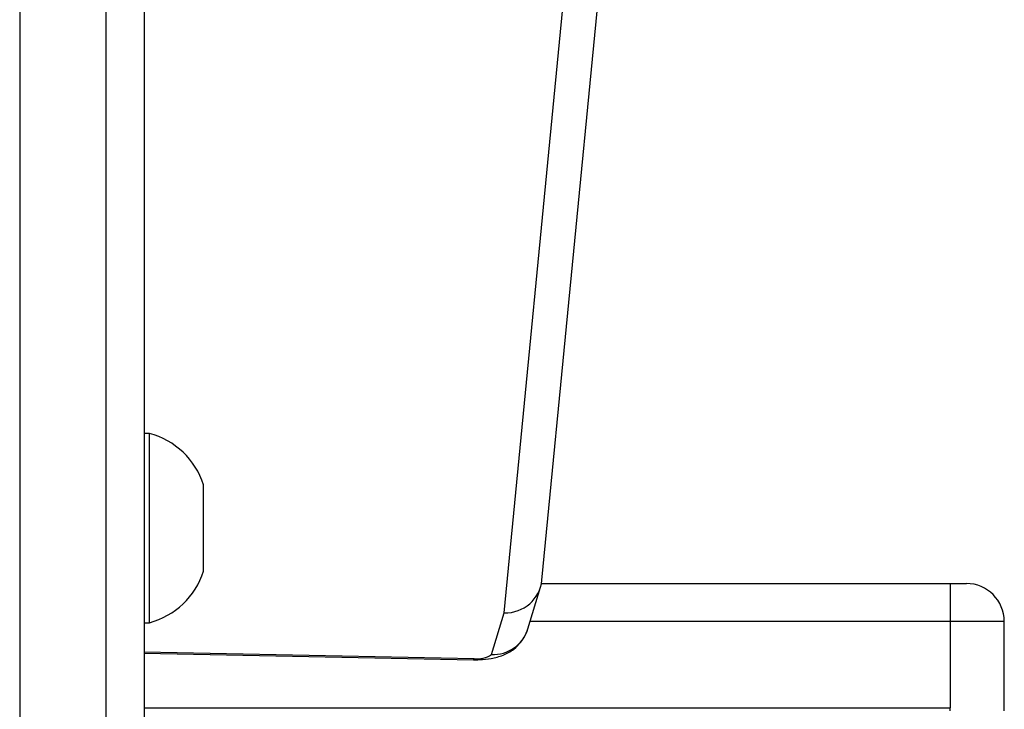
# Model space of a CAD drawing. Units: millimetres. Extents: x -4534 to 4839, y -3372 to 7501.
# Drawn here: x 42 to 133, y 5756 to 5820 of the extents above; entities that cross this region are included whole.
import ezdxf

# ---------------------------------------------------------------- set-up
doc = ezdxf.new("R2010")
doc.units = ezdxf.units.MM
doc.layers.add('Toestel 2D', color=7, linetype='Continuous', lineweight=20)

# ---------------------------------------------------------------- blocks, each defined once
blk = doc.blocks.new('wd1504 s')
at = {"color": 7, "linetype": 'Continuous', "lineweight": 25}
for p, q in [((-1267.1221, -0.7674), (-1265.2647, 18.3575)), ((-1267.4702, -1.0693), (-1265.613, 18.0532)), ((-1271.95, 17.4489), (-1271.95, -10.2322)), ((-1271.15, -10.2322), (-1271.15, 17.4489)), ((-1270.8, 17.4032), (-1270.8, -2.1455)), ((-1270.75, 0.5907), (-1270.8, 0.5907)), ((-1270.75, -0.2843), (-1270.75, 0.5907)), ((-1270.25, -0.2843), (-1270.25, 0.1157)), ((-1270.75, -1.1593), (-1270.75, -0.2843)), ((-1270.25, -0.6843), (-1270.25, -0.2843)), ((-1267.1264, -0.7975), (-1263.3464, -0.7975)), ((-1263.3464, -0.7975), (-1263.3464, -1.1475)), ((-1263.3464, -0.7975), (-1263.1964, -0.7975)), ((-1267.2521, -1.2175), (-1267.1346, -0.8306)), ((-1267.587, -1.4539), (-1267.4702, -1.0693)), ((-1270.8, -1.1593), (-1270.75, -1.1593)), ((-1263.3464, -1.1475), (-1263.3464, -1.9475)), ((-1262.8464, -1.9475), (-1262.8464, -1.1475)), ((-1270.8, -1.4395), (-1267.7554, -1.5014)), ((-1262.8474, -1.9733), (-1262.8464, -1.9475))]:
    blk.add_line(p, q, dxfattribs=at)
at = {"color": 8, "linetype": 'Continuous', "lineweight": 25}
for p, q in [((-1263.3464, -1.1475), (-1267.2308, -1.1475)), ((-1262.8464, -1.1475), (-1263.3464, -1.1475)), ((-1270.8, -1.4275), (-1267.7483, -1.4896)), ((-1270.8, -1.9475), (-1263.3464, -1.9475)), ((-1263.3464, -1.973), (-1263.3464, -1.9475))]:
    blk.add_line(p, q, dxfattribs=at)
at = {"color": 8, "linetype": 'Continuous', "lineweight": 25, "flags": 128}
blk.add_lwpolyline([(-1267.7483, -1.4896), (-1267.7536, -1.5007), (-1267.7554, -1.5014)], dxfattribs=at)
at = {"color": 7, "linetype": 'Continuous', "lineweight": 25}
for centre, radius, start, end in [((-1270.938, -0.1078), 0.7234, 18, 74.9376), ((-1270.938, -0.4608), 0.7234, 285.0624, 342), ((-1263.1964, -1.1475), 0.35, 0, 90), ((-1267.7111, -1.2752), 0.2176, 260.16269, 304.77674)]:
    blk.add_arc(centre, radius, start, end, dxfattribs=at)
at = {"color": 8, "linetype": 'Continuous', "lineweight": 25}
blk.add_arc((-1267.5744, -1.1163), 0.3378, 267.86494, 342.57263, dxfattribs=at)
at = {"color": 7, "linetype": 'Continuous', "lineweight": 25}
blk.add_ellipse((-1267.4702, -0.7312), major_axis=(0.3434, -0.0681), ratio=0.964314, start_param=4.901346, end_param=6.378635, dxfattribs=at)
blk.add_open_spline([(-1267.7554, -1.5014), (-1267.7366, -1.5015), (-1267.6802, -1.5016), (-1267.5859, -1.4914), (-1267.4808, -1.4639), (-1267.3856, -1.4121), (-1267.3119, -1.3401), (-1267.2711, -1.2734), (-1267.2564, -1.2301), (-1267.2521, -1.2175)], degree=3, knots=[0, 0, 0, 0, 0.088208, 0.263898, 0.451328, 0.635693, 0.784077, 0.937124, 1, 1, 1, 1], dxfattribs=at)
blk = doc.blocks.new('VPL-03-WD1504')
at = {"layer": 'Toestel 2D', "xscale": 10, "yscale": 10, "zscale": 10}
blk.add_blockref('wd1504 s', (12761.152, 5775.404), dxfattribs=at)
blk = doc.blocks.new('VPL-18-RC1504')
blk.add_blockref('VPL-03-WD1504', (0, 0))

msp = doc.modelspace()

# ---------------------------------------------------------------- block references
msp.add_blockref('VPL-18-RC1504', (0, 0))

doc.saveas('drawing.dxf')
